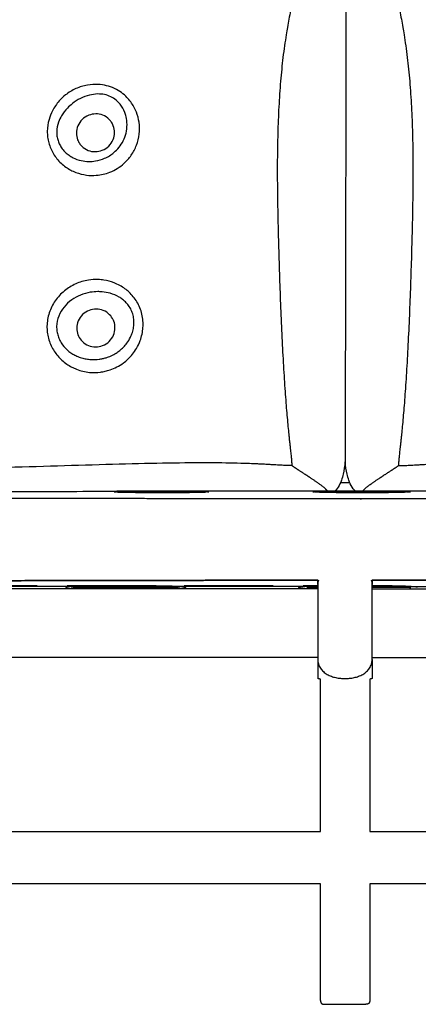
# Model space of a CAD drawing. Units: millimetres. Extents: x 0 to 2954, y 0 to 4178.
# Drawn here: x 1344 to 1659, y 2929 to 3705 of the extents above; entities that cross this region are included whole.
import ezdxf

# ---------------------------------------------------------------- set-up
doc = ezdxf.new("R2010")
doc.units = ezdxf.units.MM
doc.header["$MEASUREMENT"] = 0
doc.layers.add('1789 Spoke-Back Sofa', color=7, linetype='Continuous', true_color=0x000000)

msp = doc.modelspace()

# ---------------------------------------------------------------- linework, layer by layer
at = {"layer": '1789 Spoke-Back Sofa', "color": 18, "lineweight": -3, "true_color": 0x000000}
for points, weights, degree, knots in [([(1565.08, 3744.14), (1564.88, 3742.55), (1564.43, 3740.46), (1563.17, 3734.91), (1562.32, 3731.31), (1558.72, 3716.51), (1546.43, 3659.63), (1547.29, 3545.28), (1551.92, 3419.75), (1556.82, 3374.36), (1558.11, 3363.17), (1558.39, 3360.45), (1558.75, 3356.28), (1558.84, 3354.71), (1558.86, 3353.36)], [2.33333333333, 2.30058332148, 2.26105971561, 2.15269177356, 2.08384743737, 1.83333333333, 1.33333333333, 1.33333333333, 1.33333333333, 1.83333333333, 2.08409932398, 2.15296266218, 2.26123868785, 2.30065137533, 2.33333333333], 3, [0, 0, 0, 0, 0.125, 0.125, 0.25, 0.25, 0.5, 1, 1.5, 1.75, 1.75, 1.875, 1.875, 2, 2, 2, 2]), ([(1636.75, 3744.14), (1636.95, 3742.55), (1637.4, 3740.46), (1638.65, 3734.91), (1639.51, 3731.31), (1643.11, 3716.51), (1655.39, 3659.63), (1654.54, 3545.28), (1649.9, 3419.75), (1645.01, 3374.36), (1643.72, 3363.17), (1643.44, 3360.45), (1643.08, 3356.28), (1642.99, 3354.71), (1642.97, 3353.36)], [2.33333333333, 2.30058332148, 2.26105971561, 2.15269177356, 2.08384743737, 1.83333333333, 1.33333333333, 1.33333333333, 1.33333333333, 1.83333333333, 2.08409932398, 2.15296266218, 2.26123868785, 2.30065137533, 2.33333333333], 3, [0, 0, 0, 0, 0.125, 0.125, 0.25, 0.25, 0.5, 1, 1.5, 1.75, 1.75, 1.875, 1.875, 2, 2, 2, 2]), ([(1558.86, 3353.36), (1556.86, 3353.36), (1554.66, 3353.46), (1548.77, 3353.76), (1544.92, 3353.98), (1529.09, 3354.91), (1462.78, 3357.51), (1253.36, 3346.72), (1072.53, 3354.42), (1014.44, 3353.72), (1000.48, 3353.36), (997.08, 3353.28), (991.84, 3353.16), (989.87, 3353.11), (988.07, 3353.11)], [2.33333333333, 2.30058332148, 2.26105971561, 2.15269177356, 2.08384743737, 1.83333333333, 1.33333333333, 1.33333333333, 1.33333333333, 1.83333333333, 2.08409932398, 2.15296266218, 2.26123868785, 2.30065137533, 2.33333333333], 3, [0, 0, 0, 0, 0.125, 0.125, 0.25, 0.25, 0.5, 1, 1.5, 1.75, 1.75, 1.875, 1.875, 2, 2, 2, 2]), ([(1642.97, 3353.36), (1644.96, 3353.36), (1647.17, 3353.46), (1653.06, 3353.76), (1656.91, 3353.98), (1672.74, 3354.91), (1739.05, 3357.51), (1948.47, 3346.72), (2129.3, 3354.42), (2187.39, 3353.72), (2201.35, 3353.36), (2204.75, 3353.28), (2209.98, 3353.16), (2211.96, 3353.11), (2213.76, 3353.11)], [2.33333333333, 2.30058332148, 2.26105971561, 2.15269177356, 2.08384743737, 1.83333333333, 1.33333333333, 1.33333333333, 1.33333333333, 1.83333333333, 2.08409932398, 2.15296266218, 2.26123868785, 2.30065137533, 2.33333333333], 3, [0, 0, 0, 0, 0.125, 0.125, 0.25, 0.25, 0.5, 1, 1.5, 1.75, 1.75, 1.875, 1.875, 2, 2, 2, 2]), ([(1587.17, 3333.19), (1585.91, 3334.63), (1583.58, 3337.07), (1574.02, 3343.41), (1568.39, 3347.09), (1566.51, 3348.32), (1562.72, 3350.8), (1560.79, 3352.06), (1558.86, 3353.36)], [2.99992433737, 2.99913998352, 2.98533698119, 2.75, 2.63040029836, 2.58151264035, 2.46569514277, 2.39876530319, 2.33333333333], 3, [1.0439891, 1.0439891, 1.0439891, 1.0439891, 1.5, 1.75, 1.75, 1.875, 1.875, 2, 2, 2, 2]), ([(1614.65, 3333.18), (1615.92, 3334.63), (1618.25, 3337.07), (1627.81, 3343.41), (1633.44, 3347.09), (1635.32, 3348.32), (1639.11, 3350.8), (1641.04, 3352.06), (1642.97, 3353.36)], [2.99992538078, 2.99914790839, 2.98540469584, 2.75, 2.63040029836, 2.58151264035, 2.46569514277, 2.39876530319, 2.33333333333], 3, [1.0437859, 1.0437859, 1.0437859, 1.0437859, 1.5, 1.75, 1.75, 1.875, 1.875, 2, 2, 2, 2]), ([(1597.29, 3340.06), (1599.09, 3340.06), (1600.91, 3340.06), (1602.74, 3340.06), (1604.54, 3340.06)], [0.936568452689, 0.96381342131, 1, 0.963811972727, 0.93656627142], 2, [91.169738, 91.169738, 91.169738, 95.085641, 95.085641, 99.001701, 99.001701, 99.001701]), ([(1577.64, 3333.19), (1551.5, 3333.19), (1525.6, 3333.18), (1500.13, 3333.18), (1497.57, 3333.18), (1495.01, 3333.18), (1492.46, 3333.18)], [1.22319929433, 1.2246278661, 1.22757997471, 1.23177083333, 1.23219359432, 1.23262896101, 1.23307664108], 3, [35.037311, 35.037311, 35.037311, 35.037311, 112.912708, 112.912708, 112.912708, 120.284853, 120.284853, 120.284853, 120.284853]), ([(1735.54, 3333.17), (1732.35, 3333.18), (1729.15, 3333.18), (1725.95, 3333.18), (1701.11, 3333.18), (1675.85, 3333.19), (1650.36, 3333.19)], [1.23341688097, 1.23284883372, 1.23229996012, 1.23177083333, 1.22768253226, 1.22477309434, 1.2233069062], 3, [483.16546, 483.16546, 483.16546, 483.16546, 492.392422, 492.392422, 492.392422, 568.362073, 568.362073, 568.362073, 568.362073]), ([(2242.75, 3326.77), (2241.58, 3326.8), (2240.19, 3326.83), (2236.83, 3326.89), (2234.84, 3326.93), (2227.84, 3327.04), (2209.83, 3327.28), (2166.65, 3327.63), (2110.82, 3327.83), (2045.15, 3327.84), (1961.76, 3327.69), (1860.02, 3327.46), (1741.81, 3327.24), (1613.04, 3327.13), (1484.26, 3327.24), (1366.06, 3327.46), (1264.32, 3327.69), (1180.93, 3327.84), (1115.26, 3327.83), (1059.43, 3327.63), (1016.25, 3327.28), (998.24, 3327.04), (991.23, 3326.93), (989.24, 3326.89), (985.88, 3326.83), (984.49, 3326.8), (983.33, 3326.77)], [2.08281893004, 2.07914381588, 2.08449207075, 2.08488356149, 2.07992679736, 2.04959897642, 2.01907913773, 1.97196903935, 1.92881944444, 1.88628472222, 1.83159722222, 1.77690972222, 1.734375, 1.71614583333, 1.734375, 1.77690972222, 1.83159722222, 1.88628472222, 1.92881944444, 1.97196903935, 2.01907913773, 2.04959897642, 2.07995524565, 2.08491414341, 2.08451222166, 2.07915140215, 2.08281893004], 3, [0, 0, 0, 0, 0.03125, 0.03125, 0.0625, 0.0625, 0.125, 0.25, 0.375, 0.5, 0.625, 0.75, 0.875, 1, 1.125, 1.25, 1.375, 1.5, 1.625, 1.75, 1.875, 1.9375, 1.9375, 1.96875, 1.96875, 2, 2, 2, 2]), ([(1613.04, 3327.17), (1613.04, 3327.17), (1569.81, 3327.17), (1484.26, 3327.24), (1365.8, 3327.46), (1263.31, 3327.69), (1178.49, 3327.84), (1110.49, 3327.83), (1054.37, 3327.63), (1021.64, 3327.34), (1008.61, 3327.18), (1007.84, 3327.17)], [1.72222222222, 1.72222222222, 1.72222220082, 1.734375, 1.77690972222, 1.83159722222, 1.88628472222, 1.92881944444, 1.97196903935, 2.01087150307, 2.03206487177, 2.0333731008], 3, [0.9999996, 0.9999996, 0.9999996, 0.9999996, 1, 1.125, 1.25, 1.375, 1.5, 1.625, 1.75, 1.875, 1.8830555, 1.8830555, 1.8830555, 1.8830555]), ([(1579.31, 3263.01), (1547.48, 3263), (1473.77, 3262.93), (1366.06, 3262.72), (1264.32, 3262.49), (1180.93, 3262.35), (1115.26, 3262.36), (1059.43, 3262.56), (1016.25, 3262.9), (998.24, 3263.15), (991.23, 3263.26), (989.25, 3263.29), (985.88, 3263.35), (984.49, 3263.38), (983.33, 3263.41)], [1.72342246861, 1.72566137239, 1.7380668956, 1.77690972222, 1.83159722222, 1.88628472222, 1.92881944444, 1.97196903935, 2.01907913773, 2.04959897642, 2.07992679736, 2.08488356149, 2.08449207075, 2.07914381588, 2.08281893004], 3, [1.032549, 1.032549, 1.032549, 1.032549, 1.125, 1.25, 1.375, 1.5, 1.625, 1.75, 1.875, 1.9375, 1.9375, 1.96875, 1.96875, 2, 2, 2, 2]), ([(1007.84, 3263.02), (1008.61, 3263.01), (1021.64, 3262.84), (1054.37, 3262.56), (1110.49, 3262.36), (1178.49, 3262.35), (1263.31, 3262.49), (1365.8, 3262.72), (1473.75, 3262.93), (1547.48, 3263), (1579.31, 3263.01)], [2.03337313646, 2.03206486854, 2.01087150154, 1.97196903935, 1.92881944444, 1.88628472222, 1.83159722222, 1.77690972222, 1.73806686035, 1.72566133694, 1.72342244603], 3, [0.1169445, 0.1169445, 0.1169445, 0.1169445, 0.125, 0.25, 0.375, 0.5, 0.625, 0.75, 0.875, 0.9674514, 0.9674514, 0.9674514, 0.9674514]), ([(2242.75, 3263.41), (2241.59, 3263.38), (2240.2, 3263.35), (2236.83, 3263.29), (2234.84, 3263.26), (2227.84, 3263.15), (2209.83, 3262.9), (2166.65, 3262.56), (2110.82, 3262.36), (2045.15, 3262.35), (1961.76, 3262.49), (1860.02, 3262.72), (1744.68, 3262.94), (1662.39, 3263.01), (1622.26, 3263.02)], [2.08281893004, 2.07915140215, 2.08451222166, 2.08491414341, 2.07995524565, 2.04959897642, 2.01907913773, 1.97196903935, 1.92881944444, 1.88628472222, 1.83159722222, 1.77690972222, 1.73538354689, 1.72310718852, 1.72231373213], 3, [0, 0, 0, 0, 0.03125, 0.03125, 0.0625, 0.0625, 0.125, 0.25, 0.375, 0.5, 0.625, 0.75, 0.875, 0.9911083, 0.9911083, 0.9911083, 0.9911083]), ([(1622.26, 3263.02), (1662.39, 3263.01), (1744.69, 3262.94), (1860.28, 3262.72), (1962.76, 3262.49), (2047.59, 3262.35), (2115.59, 3262.36), (2171.7, 3262.56), (2204.43, 3262.84), (2217.47, 3263.01), (2218.24, 3263.02)], [1.72231373506, 1.72310720309, 1.7353835631, 1.77690972222, 1.83159722222, 1.88628472222, 1.92881944444, 1.97196903935, 2.01087150307, 2.03206487177, 2.0333731008], 3, [1.0088918, 1.0088918, 1.0088918, 1.0088918, 1.125, 1.25, 1.375, 1.5, 1.625, 1.75, 1.875, 1.8830555, 1.8830555, 1.8830555, 1.8830555]), ([(1584.55, 2928.67), (1584.55, 2928.67), (1600.91, 2928.67), (1617.28, 2928.67), (1617.28, 2928.67)], [1, 0.707106781187, 1, 0.707106781187, 1], 2, [25.700728, 25.700728, 25.700728, 51.401456, 51.401456, 77.102184, 77.102184, 77.102184])]:
    msp.add_rational_spline(points, weights, degree=degree, knots=knots, dxfattribs=at)
at = {"layer": '1789 Spoke-Back Sofa'}
msp.add_open_spline([(1601.63, 3737.38), (1601.27, 3546.82), (1600.91, 3356.25)], degree=2, dxfattribs=at)
at = {"layer": '1789 Spoke-Back Sofa', "color": 18, "lineweight": -3, "true_color": 0x000000}
for points, degree, knots in [([(1366.18, 3616.93), (1366.2, 3620.1), (1367.03, 3625.69), (1370.28, 3633.89), (1374.79, 3640.45), (1381.11, 3646.41), (1388.54, 3650.94), (1397.36, 3653.69), (1405.65, 3654.23), (1412.91, 3653.15), (1419.19, 3650.93), (1424.6, 3647.7), (1430.01, 3642.99), (1433.91, 3637.67), (1437.04, 3630.96), (1438.91, 3623.75), (1438.99, 3614.83), (1436.8, 3605.91), (1432.64, 3598.01), (1425.81, 3590.24), (1416.38, 3584.38), (1405.92, 3581.95), (1396.75, 3582.18), (1388.49, 3584.26), (1381.81, 3587.82), (1376.98, 3591.76), (1373.71, 3595.26), (1370.98, 3599.14), (1368.8, 3603.35), (1367.26, 3607.78), (1366.35, 3612.34), (1366.17, 3615.4), (1366.18, 3616.93)], 3, [0.000766, 0.000766, 0.000766, 0.000766, 9.738124, 17.200256, 27.038787, 34.080727, 43.925539, 53.73209, 62.394944, 69.265747, 76.120747, 82.633227, 88.465461, 98.103499, 102.852347, 111.407939, 121.064708, 130.24564, 139.529796, 148.315864, 161.808098, 173.14853, 181.032829, 189.910899, 199.222355, 204.203287, 209.068123, 213.93296, 218.770621, 223.608282, 228.311486, 233.014689, 233.014689, 233.014689, 233.014689]), ([(1373.61, 3616.75), (1373.67, 3619.25), (1374.53, 3623.63), (1377.53, 3629.91), (1381.36, 3634.84), (1386.41, 3639.37), (1392.15, 3643), (1398.94, 3645.62), (1405.46, 3646.59), (1411.28, 3646.11), (1416.29, 3644.45), (1420.48, 3641.73), (1424.43, 3637.64), (1426.96, 3633.08), (1428.64, 3627.58), (1429.28, 3621.96), (1428.48, 3615.46), (1426.23, 3609.39), (1422.93, 3604.28), (1418.12, 3599.37), (1411.96, 3595.55), (1405.09, 3593.47), (1398.76, 3592.96), (1392.68, 3593.64), (1387.35, 3595.51), (1383.27, 3597.96), (1380.4, 3600.29), (1377.93, 3603.05), (1375.94, 3606.17), (1374.52, 3609.57), (1373.71, 3613.13), (1373.57, 3615.54), (1373.61, 3616.75)], 3, [0.000766, 0.000766, 0.000766, 0.000766, 9.738124, 17.200256, 27.038787, 34.080727, 43.925539, 53.73209, 62.394944, 69.265747, 76.120747, 82.633227, 88.465461, 98.103499, 102.852347, 111.407939, 121.064708, 130.24564, 139.529796, 148.315864, 161.808098, 173.14853, 181.032829, 189.910899, 199.222355, 204.203287, 209.068123, 213.93296, 218.770621, 223.608282, 228.311486, 233.014689, 233.014689, 233.014689, 233.014689]), ([(1389.13, 3615.7), (1389.16, 3617.57), (1389.55, 3619.43), (1390.27, 3621.18), (1391.05, 3623.07), (1392.21, 3624.79), (1393.68, 3626.24), (1395.15, 3627.68), (1396.9, 3628.82), (1398.81, 3629.58), (1400.58, 3630.28), (1402.46, 3630.65), (1404.35, 3630.66), (1406.24, 3630.68), (1408.11, 3630.34), (1409.86, 3629.66), (1411.76, 3628.93), (1413.47, 3627.81), (1414.91, 3626.39), (1415.61, 3625.68), (1416.24, 3624.91), (1416.79, 3624.08), (1417.35, 3623.22), (1417.81, 3622.31), (1418.18, 3621.36), (1418.85, 3619.62), (1419.18, 3617.76), (1419.15, 3615.88), (1419.12, 3614.01), (1418.74, 3612.15), (1418.02, 3610.4), (1417.23, 3608.51), (1416.07, 3606.79), (1414.6, 3605.34), (1413.13, 3603.9), (1411.39, 3602.76), (1409.47, 3602), (1407.7, 3601.3), (1405.83, 3600.93), (1403.94, 3600.92), (1402.05, 3600.9), (1400.18, 3601.24), (1398.43, 3601.92), (1396.53, 3602.65), (1394.81, 3603.77), (1393.38, 3605.2), (1392.67, 3605.9), (1392.04, 3606.67), (1391.5, 3607.5), (1390.94, 3608.36), (1390.47, 3609.27), (1390.1, 3610.22), (1389.43, 3611.96), (1389.1, 3613.82), (1389.13, 3615.7)], 3, [0, 0, 0, 0, 5.728079, 5.728079, 5.728079, 11.936693, 11.936693, 11.936693, 18.143475, 18.143475, 18.143475, 23.867611, 23.867611, 23.867611, 29.595409, 29.595409, 29.595409, 35.812124, 35.812124, 35.812124, 38.863547, 38.863547, 38.863547, 41.998188, 41.998188, 41.998188, 47.72993, 47.72993, 47.72993, 53.45801, 53.45801, 53.45801, 59.666623, 59.666623, 59.666623, 65.873405, 65.873405, 65.873405, 71.597541, 71.597541, 71.597541, 77.325339, 77.325339, 77.325339, 83.542054, 83.542054, 83.542054, 86.593477, 86.593477, 86.593477, 89.728118, 89.728118, 89.728118, 95.45986, 95.45986, 95.45986, 95.45986]), ([(1365.92, 3463.41), (1365.99, 3466.94), (1367.21, 3473.99), (1372.03, 3483.6), (1379.31, 3491.47), (1388.37, 3497.08), (1397.63, 3499.84), (1405.22, 3500.3), (1412.07, 3499.64), (1419.4, 3497.67), (1425.99, 3494.06), (1430.83, 3490.05), (1434.02, 3486.65), (1436.93, 3482.52), (1439.26, 3477.87), (1440.89, 3472.77), (1441.72, 3467.48), (1441.73, 3462.16), (1440.97, 3456.93), (1439.33, 3451.34), (1436.79, 3446.05), (1433.42, 3441.2), (1429.93, 3437.42), (1425.83, 3434), (1421.13, 3431.05), (1416.28, 3428.96), (1411.88, 3427.69), (1406.46, 3426.71), (1400.48, 3426.61), (1394.17, 3427.67), (1390.02, 3428.97), (1386.81, 3430.35), (1383.84, 3431.89), (1380.44, 3434.09), (1375.61, 3438.18), (1371.58, 3443.2), (1368.62, 3448.98), (1366.99, 3453.68), (1366.06, 3458.52), (1365.89, 3461.79), (1365.92, 3463.41)], 3, [0.001785, 0.001785, 0.001785, 0.001785, 10.691296, 21.445916, 32.21591, 42.845186, 53.526306, 61.459237, 65.997454, 74.608573, 84.637187, 88.879478, 93.875203, 98.870928, 104.291276, 109.711623, 115.122227, 120.532832, 125.832561, 131.13229, 138.161961, 143.575429, 148.988897, 153.675054, 159.689357, 165.70366, 169.63069, 173.557719, 182.437559, 187.725114, 193.012669, 195.698966, 198.385263, 203.208589, 208.031915, 217.607821, 222.684258, 227.760694, 232.705472, 237.65025, 237.65025, 237.65025, 237.65025]), ([(1373.55, 3463.18), (1373.61, 3465.95), (1374.76, 3471.48), (1379.1, 3478.71), (1385.21, 3484.3), (1392.36, 3488.14), (1399.38, 3490.11), (1405.12, 3490.63), (1410.38, 3490.43), (1416.14, 3489.41), (1421.58, 3487.14), (1425.7, 3484.35), (1428.45, 3481.86), (1430.96, 3478.71), (1432.92, 3475.04), (1434.18, 3470.93), (1434.63, 3466.66), (1434.33, 3462.42), (1433.34, 3458.32), (1431.6, 3454.06), (1429.21, 3450.16), (1426.27, 3446.72), (1423.4, 3444.12), (1420.15, 3441.82), (1416.57, 3439.88), (1412.97, 3438.52), (1409.76, 3437.69), (1405.83, 3437.01), (1401.51, 3436.85), (1396.86, 3437.38), (1393.72, 3438.12), (1391.25, 3438.95), (1388.92, 3439.9), (1386.2, 3441.31), (1382.21, 3444.05), (1378.71, 3447.62), (1376.04, 3451.95), (1374.55, 3455.55), (1373.68, 3459.34), (1373.52, 3461.9), (1373.55, 3463.18)], 3, [0.001785, 0.001785, 0.001785, 0.001785, 10.691296, 21.445916, 32.21591, 42.845186, 53.526306, 61.459237, 65.997454, 74.608573, 84.637187, 88.879478, 93.875203, 98.870928, 104.291276, 109.711623, 115.122227, 120.532832, 125.832561, 131.13229, 138.161961, 143.575429, 148.988897, 153.675054, 159.689357, 165.70366, 169.63069, 173.557719, 182.437559, 187.725114, 193.012669, 195.698966, 198.385263, 203.208589, 208.031915, 217.607821, 222.684258, 227.760694, 232.705472, 237.65025, 237.65025, 237.65025, 237.65025]), ([(1389.41, 3461.93), (1389.45, 3463.81), (1389.85, 3465.66), (1390.58, 3467.4), (1391.38, 3469.29), (1392.55, 3471), (1394.03, 3472.43), (1395.51, 3473.86), (1397.27, 3474.98), (1399.19, 3475.72), (1400.97, 3476.4), (1402.86, 3476.75), (1404.75, 3476.74), (1406.65, 3476.74), (1408.52, 3476.38), (1410.27, 3475.69), (1412.17, 3474.93), (1413.89, 3473.8), (1415.32, 3472.36), (1416.48, 3471.19), (1417.43, 3469.83), (1418.14, 3468.34), (1418.23, 3468.15), (1418.32, 3467.95), (1418.46, 3467.61), (1418.52, 3467.45), (1418.58, 3467.3), (1419.25, 3465.55), (1419.57, 3463.69), (1419.53, 3461.82), (1419.5, 3459.94), (1419.1, 3458.09), (1418.37, 3456.34), (1417.57, 3454.46), (1416.4, 3452.75), (1414.92, 3451.32), (1413.43, 3449.89), (1411.68, 3448.77), (1409.75, 3448.03), (1407.98, 3447.35), (1406.09, 3447), (1404.2, 3447), (1402.3, 3447.01), (1400.43, 3447.37), (1398.67, 3448.06), (1396.77, 3448.81), (1395.06, 3449.95), (1393.63, 3451.39), (1392.47, 3452.56), (1391.51, 3453.92), (1390.81, 3455.41), (1390.72, 3455.6), (1390.63, 3455.79), (1390.48, 3456.14), (1390.42, 3456.29), (1390.37, 3456.45), (1389.7, 3458.2), (1389.38, 3460.06), (1389.41, 3461.93)], 3, [0, 0, 0, 0, 5.729898, 5.729898, 5.729898, 11.940828, 11.940828, 11.940828, 18.149272, 18.149272, 18.149272, 23.873821, 23.873821, 23.873821, 29.601073, 29.601073, 29.601073, 35.816851, 35.816851, 35.816851, 40.862774, 40.862774, 40.862774, 41.513096, 41.513096, 42.015197, 42.015197, 42.015197, 47.7478, 47.7478, 47.7478, 53.477698, 53.477698, 53.477698, 59.688628, 59.688628, 59.688628, 65.897072, 65.897072, 65.897072, 71.62162, 71.62162, 71.62162, 77.348873, 77.348873, 77.348873, 83.564651, 83.564651, 83.564651, 88.610574, 88.610574, 88.610574, 89.260896, 89.260896, 89.762997, 89.762997, 89.762997, 95.495599, 95.495599, 95.495599, 95.495599]), ([(1600.91, 3356.25), (1600.56, 3353.12), (1600.07, 3349.83), (1599.37, 3346.75), (1598.99, 3345.09), (1598.53, 3343.43), (1597.3, 3339.93), (1596.47, 3338.09), (1595.39, 3336.4), (1594.36, 3334.8), (1593.18, 3333.45), (1591.81, 3332.29)], 3, [397.876399, 397.876399, 397.876399, 397.876399, 407.63796, 407.63796, 407.63796, 412.766428, 412.766428, 418.81217, 418.81217, 418.81217, 424.410918, 424.410918, 424.410918, 424.410918]), ([(1610.2, 3332.14), (1608.75, 3333.32), (1607.51, 3334.73), (1606.44, 3336.4), (1605.36, 3338.09), (1604.53, 3339.93), (1603.3, 3343.43), (1602.84, 3345.09), (1602.46, 3346.75), (1601.76, 3349.83), (1601.27, 3353.12), (1600.91, 3356.25)], 3, [3.207645, 3.207645, 3.207645, 3.207645, 9.056918, 9.056918, 9.056918, 15.10266, 15.10266, 20.231128, 20.231128, 20.231128, 29.99269, 29.99269, 29.99269, 29.99269]), ([(1319.75, 3332.98), (1344.12, 3333.04), (1368.64, 3333.08), (1394.09, 3333.11), (1403.01, 3333.12), (1411.95, 3333.13), (1420.92, 3333.14)], 3, [401.611289, 401.611289, 401.611289, 401.611289, 478.006366, 478.006366, 478.006366, 505.081447, 505.081447, 505.081447, 505.081447]), ([(1421.21, 3332.61), (1420.64, 3332.63), (1419.8, 3332.66), (1419.09, 3332.7), (1418.83, 3332.75), (1419.15, 3332.79), (1420.65, 3332.84), (1423.71, 3332.89), (1428.21, 3332.93), (1432.54, 3332.95), (1437.67, 3332.97), (1443.52, 3332.99), (1449.73, 3333), (1454, 3333), (1456.13, 3333), (1460.36, 3333), (1468.87, 3333), (1479.4, 3332.97), (1487.29, 3332.92), (1491.36, 3332.87), (1493.08, 3332.8), (1493.55, 3332.75), (1492.92, 3332.68), (1491.71, 3332.63), (1491.02, 3332.61)], 3, [-71.211626, -71.211626, -71.211626, -71.211626, -66.309795, -62.400284, -58.490773, -53.152416, -47.81406, -37.137711, -31.372319, -25.606927, -19.205571, -12.804215, -6.403794, -0.003373, -0.003373, -0.003373, 12.698384, 25.505257, 35.673615, 46.997129, 52.659616, 58.322104, 65.533597, 71.414296, 71.414296, 71.414296, 71.414296]), ([(1492.46, 3333.18), (1492.39, 3333.18), (1492, 3333.18), (1490.54, 3333.17), (1487.74, 3333.17), (1483.89, 3333.17), (1477.92, 3333.17), (1470.56, 3333.16), (1462.46, 3333.16), (1456.19, 3333.16), (1449.92, 3333.15), (1443.84, 3333.15), (1438.14, 3333.15), (1433.84, 3333.14), (1430.74, 3333.14), (1428.6, 3333.14), (1426.66, 3333.14), (1425.19, 3333.14), (1424.09, 3333.14), (1423.03, 3333.14), (1421.89, 3333.14), (1421.21, 3333.14), (1420.92, 3333.14)], 3, [59.107889, 59.107889, 59.107889, 59.107889, 63.242842, 69.396151, 76.653501, 82.902219, 89.150937, 101.642143, 107.916831, 114.191519, 120.4589, 126.726281, 132.967981, 139.209681, 142.328753, 145.447826, 148.566898, 151.685971, 153.46876, 155.251549, 158.817127, 162.344664, 162.344664, 162.344664, 162.344664]), ([(1420.92, 3333.14), (1421.18, 3333.14), (1422.02, 3333.14), (1423.98, 3333.14), (1426.82, 3333.14), (1429.91, 3333.14), (1433.52, 3333.14), (1438.14, 3333.15), (1445.73, 3333.15), (1451.97, 3333.16), (1456.12, 3333.16)], 3, [180.233479, 180.233479, 180.233479, 180.233479, 183.387015, 189.131861, 194.876707, 199.122827, 203.368948, 209.610953, 215.852958, 228.326435, 228.326435, 228.326435, 228.326435]), ([(1421.69, 3332.55), (1421.61, 3332.56), (1421.55, 3332.57), (1421.44, 3332.58), (1421.4, 3332.59), (1421.24, 3332.6), (1421.16, 3332.61), (1421.03, 3332.62), (1420.99, 3332.63), (1420.97, 3332.63)], 3, [4.732771, 4.732771, 4.732771, 4.732771, 5.145067, 5.145067, 5.502393, 5.502393, 6.518181, 6.518181, 7.890664, 7.890664, 7.890664, 7.890664]), ([(1420.97, 3332.63), (1420.98, 3332.63), (1421.15, 3332.62), (1421.41, 3332.61), (1421.67, 3332.6), (1422.01, 3332.59), (1422.42, 3332.57), (1422.84, 3332.56), (1423.33, 3332.55), (1423.88, 3332.53), (1424.78, 3332.51), (1425.86, 3332.49), (1427.07, 3332.46), (1428.29, 3332.44), (1429.65, 3332.42), (1431.13, 3332.39), (1432.81, 3332.37), (1434.65, 3332.34), (1436.6, 3332.32), (1438.55, 3332.3), (1440.62, 3332.28), (1442.76, 3332.26), (1444.89, 3332.24), (1447.1, 3332.23), (1449.34, 3332.22), (1450.46, 3332.21), (1451.59, 3332.21), (1452.73, 3332.21), (1453.3, 3332.21), (1453.87, 3332.2), (1454.44, 3332.2), (1454.72, 3332.2), (1455.01, 3332.2), (1455.29, 3332.2), (1455.58, 3332.2), (1455.86, 3332.2), (1456.15, 3332.2)], 3, [8.480718, 8.480718, 8.480718, 8.480718, 12.384448, 12.384448, 12.384448, 16.115558, 16.115558, 16.115558, 19.860471, 19.860471, 19.860471, 25.936532, 25.936532, 25.936532, 32.021797, 32.021797, 32.021797, 38.941833, 38.941833, 38.941833, 45.849077, 45.849077, 45.849077, 52.709566, 52.709566, 52.709566, 56.131815, 56.131815, 56.131815, 57.841804, 57.841804, 57.841804, 58.696632, 58.696632, 58.696632, 59.551409, 59.551409, 59.551409, 59.551409]), ([(1491.02, 3332.61), (1490.86, 3332.6), (1490.09, 3332.58), (1488.41, 3332.53), (1484.96, 3332.46), (1480.31, 3332.38), (1474.47, 3332.3), (1468.69, 3332.25), (1462.54, 3332.21), (1456.2, 3332.2), (1449.86, 3332.22), (1441.66, 3332.27), (1434.89, 3332.34), (1429.8, 3332.42), (1427.01, 3332.47), (1424.45, 3332.52), (1422.51, 3332.57), (1421.55, 3332.6), (1421.21, 3332.61)], 3, [71.414296, 71.414296, 71.414296, 71.414296, 72.745089, 77.687527, 82.629964, 91.056376, 97.353881, 103.651387, 109.994328, 116.337269, 122.681701, 129.026132, 141.621739, 145.511663, 149.401587, 154.006941, 158.612295, 161.540566, 161.540566, 161.540566, 161.540566]), ([(1421.69, 3332.55), (1421.82, 3332.55), (1422.93, 3332.52), (1425.41, 3332.46), (1429.92, 3332.38), (1435.48, 3332.3), (1441.98, 3332.23), (1447.79, 3332.19), (1451.95, 3332.18), (1454.05, 3332.17), (1455.25, 3332.17), (1455.85, 3332.17), (1456.15, 3332.17), (1458.56, 3332.17), (1463.4, 3332.18), (1470.39, 3332.22), (1476.89, 3332.29), (1482.61, 3332.38), (1487.23, 3332.46), (1489.59, 3332.52), (1490.55, 3332.55)], 3, [-42.452686, -42.452686, -42.452686, -42.452686, -41.559985, -35.203755, -28.847525, -21.618309, -14.389092, -7.193175, -3.595217, -1.796238, -0.896748, 0.002741, 0.002741, 0.002741, 7.252036, 14.501331, 21.729629, 28.957926, 35.994171, 42.361779, 42.361779, 42.361779, 42.361779]), ([(1456.12, 3333.16), (1460.25, 3333.16), (1468.55, 3333.16), (1478.37, 3333.17), (1485.96, 3333.17), (1490.84, 3333.18), (1492.27, 3333.18), (1492.46, 3333.18)], 3, [-0.005896, -0.005896, -0.005896, -0.005896, 12.382633, 24.874589, 33.286852, 44.803661, 55.150246, 55.150246, 55.150246, 55.150246]), ([(1456.15, 3332.2), (1458.44, 3332.2), (1460.74, 3332.21), (1462.99, 3332.22), (1465.25, 3332.22), (1467.47, 3332.24), (1469.61, 3332.25), (1471.75, 3332.27), (1473.81, 3332.29), (1475.75, 3332.31), (1477.7, 3332.34), (1479.53, 3332.36), (1481.2, 3332.39), (1482.83, 3332.42), (1484.32, 3332.44), (1485.62, 3332.47), (1486.92, 3332.5), (1488.05, 3332.52), (1488.96, 3332.55), (1489.24, 3332.56), (1489.5, 3332.56), (1489.73, 3332.57), (1489.97, 3332.58), (1490.18, 3332.58), (1490.37, 3332.59), (1490.78, 3332.61), (1491.09, 3332.62), (1491.22, 3332.63), (1491.26, 3332.63), (1491.29, 3332.63), (1491.29, 3332.63)], 3, [0, 0, 0, 0, 6.899072, 6.899072, 6.899072, 13.805036, 13.805036, 13.805036, 20.703307, 20.703307, 20.703307, 27.613178, 27.613178, 27.613178, 34.342048, 34.342048, 34.342048, 41.058711, 41.058711, 41.058711, 43.132209, 43.132209, 43.132209, 45.201348, 45.201348, 45.201348, 49.76439, 49.76439, 49.76439, 51.213827, 51.213827, 51.213827, 51.213827]), ([(1491.29, 3332.63), (1491.29, 3332.63), (1491.28, 3332.63), (1491.21, 3332.62), (1491.08, 3332.62), (1490.76, 3332.58), (1490.7, 3332.57), (1490.63, 3332.56), (1490.55, 3332.55)], 3, [51.213827, 51.213827, 51.213827, 51.213827, 52.092455, 52.092455, 54.403104, 54.403104, 54.403104, 54.840624, 54.840624, 54.840624, 54.840624]), ([(1614, 3332.14), (1616.62, 3332.14), (1621.88, 3332.15), (1629.46, 3332.21), (1636.44, 3332.29), (1642.55, 3332.4), (1647.46, 3332.5), (1650.78, 3332.61), (1652.46, 3332.7), (1652.55, 3332.76), (1651.9, 3332.81), (1650.92, 3332.84), (1649.53, 3332.87), (1647.84, 3332.9), (1645.69, 3332.92), (1642.24, 3332.95), (1636.77, 3332.98), (1631.31, 3333), (1626.36, 3333.01), (1623.02, 3333.01), (1620.14, 3333.01), (1616.96, 3333.01), (1611.98, 3333.02), (1605.26, 3333.01), (1598.1, 3333), (1591.69, 3332.98), (1586.37, 3332.96), (1582.21, 3332.92), (1579.12, 3332.89), (1576.81, 3332.84), (1575.48, 3332.78), (1575.48, 3332.7), (1577.03, 3332.61), (1580.22, 3332.51), (1584.92, 3332.41), (1590.84, 3332.3), (1597.59, 3332.22), (1603.89, 3332.17), (1609.41, 3332.14), (1612.47, 3332.14), (1614, 3332.14)], 3, [-0.000046, -0.000046, -0.000046, -0.000046, 7.879959, 15.759965, 23.711272, 31.662579, 39.84565, 48.028722, 55.601229, 63.173736, 66.7699, 70.366064, 76.029616, 78.861392, 81.693168, 88.612777, 95.532387, 103.50894, 107.497216, 111.485492, 113.89012, 116.294748, 121.104004, 128.81003, 136.516056, 143.678979, 150.841902, 157.35292, 163.283725, 169.21453, 176.523046, 183.831562, 191.689561, 199.54756, 207.602847, 215.658133, 223.299458, 230.940783, 235.527027, 240.113272, 240.113272, 240.113272, 240.113272]), ([(1579.18, 3332.6), (1578.54, 3332.62), (1577.3, 3332.67), (1576.55, 3332.74), (1577.16, 3332.81), (1579.03, 3332.87), (1582.11, 3332.91), (1586.66, 3332.95), (1592.42, 3332.98), (1599.14, 3333), (1604.93, 3333.01), (1609.93, 3333.01), (1612.64, 3333.01), (1614, 3333.01), (1616.4, 3333.01), (1621.25, 3333.01), (1628.26, 3333), (1634.77, 3332.98), (1639.04, 3332.96), (1642.71, 3332.94), (1645.82, 3332.91), (1648.9, 3332.87), (1650.8, 3332.81), (1651.34, 3332.76), (1651.07, 3332.71), (1650.36, 3332.66), (1649.47, 3332.62), (1648.82, 3332.6)], 3, [-71.518348, -71.518348, -71.518348, -71.518348, -66.106918, -58.539677, -51.651201, -44.762724, -37.877213, -30.991701, -22.240679, -15.185522, -8.130365, -4.065188, -0.000011, -0.000011, -0.000011, 7.21089, 14.535217, 21.858027, 29.178452, 30.975482, 37.763931, 44.552379, 51.438139, 58.323898, 62.158712, 65.993526, 71.518216, 71.518216, 71.518216, 71.518216]), ([(1650.36, 3333.19), (1650.26, 3333.19), (1649.83, 3333.19), (1648.47, 3333.19), (1646.66, 3333.19), (1644.68, 3333.19), (1642.1, 3333.19), (1638.25, 3333.19), (1632.82, 3333.18), (1626.76, 3333.18), (1620.05, 3333.18), (1613.2, 3333.18), (1606.47, 3333.18), (1600.28, 3333.18), (1594.52, 3333.18), (1589.31, 3333.19), (1584.84, 3333.19), (1581.52, 3333.19), (1579.3, 3333.19), (1578.08, 3333.19), (1577.72, 3333.19), (1577.64, 3333.19)], 3, [59.167388, 59.167388, 59.167388, 59.167388, 64.341615, 69.480088, 74.618561, 77.969779, 81.320997, 88.022724, 94.724451, 101.42612, 108.127789, 115.475694, 121.921157, 128.366619, 134.811802, 141.256984, 147.925072, 154.593159, 159.954432, 165.315705, 169.601598, 169.601598, 169.601598, 169.601598]), ([(1577.64, 3333.19), (1577.69, 3333.19), (1577.87, 3333.19), (1578.57, 3333.19), (1580.15, 3333.19), (1583.63, 3333.19), (1587.93, 3333.19), (1592.29, 3333.19), (1595.85, 3333.19), (1600.69, 3333.19), (1607.11, 3333.18), (1611.63, 3333.18), (1614, 3333.18)], 3, [173.547003, 173.547003, 173.547003, 173.547003, 176.1406, 179.58502, 185.761342, 191.937663, 202.318886, 205.541692, 208.764498, 215.210317, 221.656136, 228.765194, 228.765194, 228.765194, 228.765194]), ([(1579.65, 3332.53), (1579.55, 3332.55), (1579.47, 3332.56), (1579.32, 3332.58), (1579.25, 3332.59), (1579.19, 3332.6), (1579.02, 3332.61), (1578.95, 3332.62), (1578.91, 3332.62), (1578.9, 3332.62), (1578.9, 3332.62)], 3, [4.533901, 4.533901, 4.533901, 4.533901, 5.077295, 5.077295, 5.700344, 5.700344, 5.700344, 7.538726, 7.538726, 8.167389, 8.167389, 8.167389, 8.167389]), ([(1578.9, 3332.62), (1578.9, 3332.62), (1578.92, 3332.62), (1579.04, 3332.61), (1579.26, 3332.6), (1579.55, 3332.59), (1580.14, 3332.57), (1581.08, 3332.54), (1582.24, 3332.51), (1583.45, 3332.48), (1584.92, 3332.45), (1586.61, 3332.41), (1588.3, 3332.38), (1590.2, 3332.35), (1592.26, 3332.32), (1594.22, 3332.29), (1596.32, 3332.27), (1598.52, 3332.25), (1600.72, 3332.22), (1603.02, 3332.21), (1605.38, 3332.19), (1606.79, 3332.19), (1608.22, 3332.18), (1609.66, 3332.18), (1611.1, 3332.17), (1612.55, 3332.17), (1614, 3332.17)], 3, [8.167389, 8.167389, 8.167389, 8.167389, 9.403386, 9.403386, 13.145704, 13.145704, 13.145704, 20.622012, 20.622012, 20.622012, 28.319456, 28.319456, 28.319456, 36.020615, 36.020615, 36.020615, 43.312274, 43.312274, 43.312274, 50.587036, 50.587036, 50.587036, 54.942202, 54.942202, 54.942202, 59.294891, 59.294891, 59.294891, 59.294891]), ([(1648.82, 3332.6), (1648.57, 3332.59), (1647.87, 3332.57), (1646.51, 3332.53), (1644.66, 3332.48), (1642.53, 3332.44), (1639.31, 3332.38), (1635.59, 3332.32), (1631.46, 3332.27), (1628.19, 3332.24), (1624.79, 3332.21), (1619.73, 3332.18), (1613.4, 3332.17), (1606, 3332.19), (1600.46, 3332.23), (1596.29, 3332.27), (1592.32, 3332.32), (1588.7, 3332.38), (1585.53, 3332.44), (1582.69, 3332.5), (1580.6, 3332.55), (1579.44, 3332.59), (1579.18, 3332.6)], 3, [71.518216, 71.518216, 71.518216, 71.518216, 73.577568, 77.047905, 80.518243, 83.990912, 87.46358, 94.62889, 98.222617, 101.816344, 105.417289, 109.018234, 117.422799, 124.360546, 131.298292, 134.751529, 138.204765, 145.111238, 148.586445, 152.061652, 158.996877, 161.16478, 161.16478, 161.16478, 161.16478]), ([(1614, 3333.18), (1618.47, 3333.18), (1625.17, 3333.18), (1633.21, 3333.19), (1639.7, 3333.19), (1644.76, 3333.19), (1648.15, 3333.19), (1649.79, 3333.19), (1650.26, 3333.19), (1650.36, 3333.19)], 3, [0, 0, 0, 0, 13.403936, 20.105734, 26.807531, 37.650117, 43.826329, 50.002541, 55.218108, 55.218108, 55.218108, 55.218108]), ([(1614, 3332.17), (1616.49, 3332.17), (1618.98, 3332.18), (1621.42, 3332.19), (1623.87, 3332.2), (1626.26, 3332.22), (1628.56, 3332.24), (1630.88, 3332.26), (1633.09, 3332.29), (1635.16, 3332.31), (1637.22, 3332.34), (1639.14, 3332.37), (1640.85, 3332.4), (1642.61, 3332.44), (1644.16, 3332.47), (1645.43, 3332.5), (1646.69, 3332.53), (1647.71, 3332.56), (1648.36, 3332.59), (1648.65, 3332.6), (1648.88, 3332.61), (1649.06, 3332.62), (1649.09, 3332.62), (1649.09, 3332.62)], 3, [0, 0, 0, 0, 7.488512, 7.488512, 7.488512, 14.988866, 14.988866, 14.988866, 22.5754, 22.5754, 22.5754, 30.176172, 30.176172, 30.176172, 37.997727, 37.997727, 37.997727, 45.78841, 45.78841, 45.78841, 49.437286, 49.437286, 51.145452, 51.145452, 51.145452, 51.145452]), ([(1649.08, 3332.62), (1649.06, 3332.62), (1649.02, 3332.62), (1648.95, 3332.61), (1648.91, 3332.61), (1648.85, 3332.6), (1648.67, 3332.58), (1648.54, 3332.56), (1648.35, 3332.54)], 3, [51.765727, 51.765727, 51.765727, 51.765727, 52.954323, 52.954323, 52.954323, 53.776855, 53.776855, 54.837473, 54.837473, 54.837473, 54.837473]), ([(1288.03, 3258.41), (1288.7, 3258.41), (1295.5, 3258.41), (1308.43, 3258.41), (1326.81, 3258.41), (1343.36, 3258.41), (1353.78, 3258.41), (1358.07, 3258.41)], 3, [-53.110243, -53.110243, -53.110243, -53.110243, -53, -52, -51, -50, -49.299627, -49.299627, -49.299627, -49.299627]), ([(1475.68, 3257.01), (1475.07, 3257.14), (1468.34, 3258.41), (1455.48, 3258.41), (1437.1, 3258.41), (1418.72, 3258.41), (1400.33, 3258.41), (1387.6, 3258.41), (1381, 3257.19), (1380.52, 3257.09)], 3, [42.900731, 42.900731, 42.900731, 42.900731, 43, 44, 45, 46, 47, 48, 48.078069, 48.078069, 48.078069, 48.078069]), ([(1470.91, 3256.78), (1468.82, 3257.03), (1463.7, 3257.41), (1458.54, 3257.41), (1449.35, 3257.41), (1443.22, 3257.41), (1430.97, 3257.41), (1424.84, 3257.41), (1412.59, 3257.41), (1406.46, 3257.41), (1397.27, 3257.41), (1392.11, 3257.41), (1386.99, 3257.03), (1384.9, 3256.78)], 3, [43.153677, 43.153677, 43.153677, 43.153677, 43.5, 44, 44, 45, 45, 46, 46, 47, 47, 47.5, 47.846297, 47.846297, 47.846297, 47.846297]), ([(1579.31, 3258.39), (1574.79, 3258.34), (1569.64, 3258.1), (1564.48, 3257.13), (1563.85, 3257)], 3, [37.262874, 37.262874, 37.262874, 37.262874, 38, 38.1039315, 38.1039315, 38.1039315, 38.1039315]), ([(1579.31, 3257.39), (1577.86, 3257.37), (1575, 3257.31), (1572.15, 3257.13), (1570.74, 3257)], 3, [37.2635222, 37.2635222, 37.2635222, 37.2635222, 37.5, 37.7339648, 37.7339648, 37.7339648, 37.7339648]), ([(1657.66, 3257.36), (1657.66, 3257.36), (1651.53, 3258.41), (1639.73, 3258.41), (1627.93, 3258.41), (1622.26, 3258.41)], 3, [32.999986, 32.999986, 32.999986, 32.999986, 33, 34, 34.925773, 34.925773, 34.925773, 34.925773]), ([(1652.68, 3257), (1651.26, 3257.13), (1646.82, 3257.41), (1642.34, 3257.41), (1633.61, 3257.41), (1627.93, 3257.41), (1622.26, 3257.41)], 3, [33.265956, 33.265956, 33.265956, 33.265956, 33.5, 34, 34, 34.925773, 34.925773, 34.925773, 34.925773]), ([(1579.31, 3200.58), (1579.34, 3199.37), (1579.73, 3196.94), (1581.3, 3193.61), (1583.71, 3190.84), (1586.69, 3188.71), (1590.01, 3187.18), (1593.53, 3186.18), (1597.14, 3185.63), (1600.79, 3185.46), (1604.43, 3185.63), (1608.04, 3186.18), (1611.55, 3187.18), (1614.88, 3188.71), (1617.86, 3190.84), (1620.27, 3193.62), (1621.84, 3196.94), (1622.22, 3199.37), (1622.26, 3200.58)], 3, [0, 0, 0, 0, 3.165393, 6.330786, 9.496178, 12.661571, 15.826964, 18.992357, 22.15775, 25.323143, 28.488855, 31.654567, 34.82028, 37.985992, 41.151704, 44.317417, 47.483129, 50.648842, 50.648842, 50.648842, 50.648842]), ([(1581.55, 3184.91), (1581.53, 3184.91), (1581.51, 3184.92), (1581.49, 3184.92), (1581.42, 3184.94), (1581.35, 3184.96), (1581.27, 3184.98), (1581.2, 3185), (1581.13, 3185.02), (1581.06, 3185.03), (1580.98, 3185.05), (1580.91, 3185.07), (1580.84, 3185.09), (1580.76, 3185.11), (1580.69, 3185.13), (1580.62, 3185.15), (1580.54, 3185.17), (1580.47, 3185.19), (1580.4, 3185.21), (1580.33, 3185.23), (1580.25, 3185.25), (1580.18, 3185.27), (1580.11, 3185.29), (1580.03, 3185.31), (1579.96, 3185.33), (1579.89, 3185.35), (1579.82, 3185.37), (1579.74, 3185.39), (1579.67, 3185.41), (1579.6, 3185.43), (1579.52, 3185.45), (1579.45, 3185.47), (1579.38, 3185.49), (1579.31, 3185.51)], 3, [51.81409, 51.81409, 51.81409, 51.81409, 52.080272, 52.080272, 52.080272, 53.080272, 53.080272, 53.080272, 54.080272, 54.080272, 54.080272, 55.080272, 55.080272, 55.080272, 56.080272, 56.080272, 56.080272, 57.080272, 57.080272, 57.080272, 58.080272, 58.080272, 58.080272, 59.080272, 59.080272, 59.080272, 60.080272, 60.080272, 60.080272, 61.080272, 61.080272, 61.080272, 62.080272, 62.080272, 62.080272, 62.080272]), ([(1622.26, 3185.51), (1622.19, 3185.49), (1622.12, 3185.47), (1622.04, 3185.45), (1621.97, 3185.43), (1621.9, 3185.41), (1621.83, 3185.39), (1621.75, 3185.37), (1621.68, 3185.35), (1621.61, 3185.33), (1621.54, 3185.31), (1621.46, 3185.29), (1621.39, 3185.27), (1621.32, 3185.25), (1621.24, 3185.23), (1621.17, 3185.21), (1621.1, 3185.19), (1621.02, 3185.17), (1620.95, 3185.15), (1620.88, 3185.13), (1620.81, 3185.11), (1620.73, 3185.09), (1620.66, 3185.07), (1620.59, 3185.05), (1620.51, 3185.03), (1620.44, 3185.02), (1620.37, 3185), (1620.29, 3184.98), (1620.29, 3184.98), (1620.28, 3184.97), (1620.28, 3184.97)], 3, [0, 0, 0, 0, 1, 1, 1, 2, 2, 2, 3, 3, 3, 4, 4, 4, 5, 5, 5, 6, 6, 6, 7, 7, 7, 8, 8, 8, 9, 9, 9, 9.082074, 9.082074, 9.082074, 9.082074]), ([(1581.55, 2931.67), (1581.55, 2931.17), (1581.55, 2930.67), (1581.68, 2930.17), (1581.93, 2929.73), (1582.27, 2929.39), (1582.62, 2929.04), (1583.05, 2928.79), (1583.55, 2928.67), (1584.05, 2928.67), (1584.55, 2928.67)], 5, [0, 0, 0, 0, 0, 0, 2.505415, 2.505415, 2.505415, 2.505415, 2.505415, 5.01083, 5.01083, 5.01083, 5.01083, 5.01083, 5.01083]), ([(1620.28, 2931.67), (1620.28, 2931.17), (1620.28, 2930.67), (1620.15, 2930.17), (1619.9, 2929.73), (1619.56, 2929.39), (1619.21, 2929.04), (1618.78, 2928.79), (1618.28, 2928.67), (1617.78, 2928.67), (1617.28, 2928.67)], 5, [0, 0, 0, 0, 0, 0, 2.505415, 2.505415, 2.505415, 2.505415, 2.505415, 5.01083, 5.01083, 5.01083, 5.01083, 5.01083, 5.01083])]:
    msp.add_open_spline(points, degree=degree, knots=knots, dxfattribs=at)
for points, weights in [([(1600.91, 3353.18), (1600.72, 3353.18), (1600.53, 3353.18)], [1, 0.997106785087, 0.994313852087]), ([(1601.3, 3353.18), (1601.11, 3353.18), (1600.91, 3353.18)], [0.992157841636, 0.996024930135, 1])]:
    msp.add_rational_spline(points, weights, degree=2, dxfattribs=at)
for points, degree in [([(1420.97, 3332.63), (1420.97, 3332.63), (1420.96, 3332.63), (1420.96, 3332.63)], 3), ([(1579.31, 3259.52), (1579.31, 3260.7), (1579.31, 3261.88), (1579.31, 3263.01)], 3), ([(1579.86, 3263.01), (1579.53, 3261.88), (1579.34, 3260.7), (1579.31, 3259.52)], 3), ([(1622.26, 3259.52), (1622.23, 3260.7), (1622.04, 3261.88), (1621.7, 3263.02)], 3), ([(1622.26, 3263.02), (1622.26, 3261.88), (1622.26, 3260.7), (1622.26, 3259.52)], 3), ([(1474.09, 3258.1), (1210.8, 3258.1), (947.51, 3258.1)], 2), ([(1579.31, 3256.2), (1263.41, 3256.2), (947.51, 3256.2)], 2), ([(1358.07, 3258.57), (1323.05, 3258.57), (1288.03, 3258.57)], 2), ([(1358.07, 3258.57), (1358.07, 3258.57), (1358.07, 3258.57), (1358.07, 3258.1)], 3), ([(1451.94, 3258.57), (1416.92, 3258.57), (1381.9, 3258.57)], 2), ([(1381.9, 3258.57), (1381.9, 3258.57), (1381.9, 3258.57), (1381.9, 3258.1)], 3), ([(1451.94, 3258.57), (1451.94, 3258.57), (1451.94, 3258.57), (1451.94, 3258.41)], 3), ([(1451.94, 3258.41), (1451.94, 3258.57), (1451.94, 3258.57), (1451.94, 3258.57)], 3), ([(1451.94, 3258.25), (1451.94, 3258.32), (1451.94, 3258.37), (1451.94, 3258.41)], 3), ([(1451.94, 3258.41), (1451.94, 3258.37), (1451.94, 3258.32), (1451.94, 3258.25)], 3), ([(1451.94, 3258.1), (1451.94, 3258.16), (1451.94, 3258.21), (1451.94, 3258.25)], 3), ([(1544.13, 3258.57), (1509.11, 3258.57), (1474.09, 3258.57)], 2), ([(1474.09, 3258.1), (1474.09, 3258.57), (1474.09, 3258.57), (1474.09, 3258.57)], 3), ([(1474.09, 3258.1), (1474.09, 3258.1), (1474.09, 3258.1)], 2), ([(1579.31, 3258.1), (1526.7, 3258.1), (1474.09, 3258.1)], 2), ([(1544.13, 3258.57), (1544.13, 3258.57), (1544.13, 3258.57), (1544.13, 3258.1)], 3), ([(1544.13, 3258.1), (1544.13, 3258.1), (1544.13, 3258.1), (1544.13, 3258.1)], 3), ([(1579.31, 3258.57), (1573.64, 3258.57), (1567.97, 3258.57)], 2), ([(1567.97, 3258.57), (1567.97, 3258.57), (1567.97, 3258.57), (1567.97, 3258.1)], 3), ([(1579.31, 3259.52), (1579.31, 3230.79), (1579.31, 3202.05)], 2), ([(1622.26, 3258.57), (1622.26, 3259.05), (1622.26, 3259.52)], 2), ([(1638.01, 3258.57), (1630.14, 3258.57), (1622.26, 3258.57)], 2), ([(1622.26, 3258.57), (1622.26, 3258.57), (1622.26, 3258.57)], 2), ([(1622.26, 3202.05), (1622.26, 3230.31), (1622.26, 3258.57)], 2), ([(1622.26, 3258.1), (1733.88, 3258.1), (1845.5, 3258.1)], 2), ([(1622.26, 3256.2), (1938.29, 3256.2), (2254.32, 3256.2)], 2), ([(1638.01, 3258.1), (1638.01, 3258.57), (1638.01, 3258.57), (1638.01, 3258.57)], 3), ([(1579.31, 3202.05), (1263.41, 3202.05), (947.51, 3202.05)], 2), ([(1579.31, 3202.05), (1579.31, 3201.32), (1579.31, 3200.58)], 2), ([(1579.31, 3200.58), (1579.31, 3199.37), (1579.31, 3196.94), (1579.31, 3193.62), (1579.31, 3190.84), (1579.31, 3188.71), (1579.31, 3187.18), (1579.31, 3186.18), (1579.31, 3185.63), (1579.31, 3185.51), (1579.31, 3185.51)], 3), ([(1622.26, 3200.58), (1622.26, 3201.32), (1622.26, 3202.05)], 2), ([(1622.26, 3202.05), (1938.29, 3202.05), (2254.32, 3202.05)], 2), ([(1622.26, 3200.58), (1622.26, 3199.37), (1622.26, 3196.94), (1622.26, 3193.62), (1622.26, 3190.84), (1622.26, 3188.71), (1622.26, 3187.18), (1622.26, 3186.18), (1622.26, 3185.63), (1622.26, 3185.51), (1622.26, 3185.51)], 3), ([(1620.28, 3194.11), (1620.28, 3194.02), (1620.28, 3193.94)], 2), ([(1581.55, 3064.82), (1581.55, 3124.86), (1581.55, 3184.91)], 2), ([(1620.28, 3184.97), (1620.28, 3124.89), (1620.28, 3064.82)], 2), ([(944.84, 3064.82), (1263.2, 3064.82), (1581.55, 3064.82)], 2), ([(1620.28, 3064.82), (1938.63, 3064.82), (2256.99, 3064.82)], 2), ([(1581.55, 3023.67), (1263.2, 3023.67), (944.84, 3023.67)], 2), ([(1581.55, 2931.67), (1581.55, 2977.67), (1581.55, 3023.67)], 2), ([(1620.28, 3023.67), (1620.28, 2977.67), (1620.28, 2931.67)], 2), ([(2256.99, 3023.67), (1938.63, 3023.67), (1620.28, 3023.67)], 2)]:
    msp.add_open_spline(points, degree=degree, dxfattribs=at)

doc.saveas('drawing.dxf')
